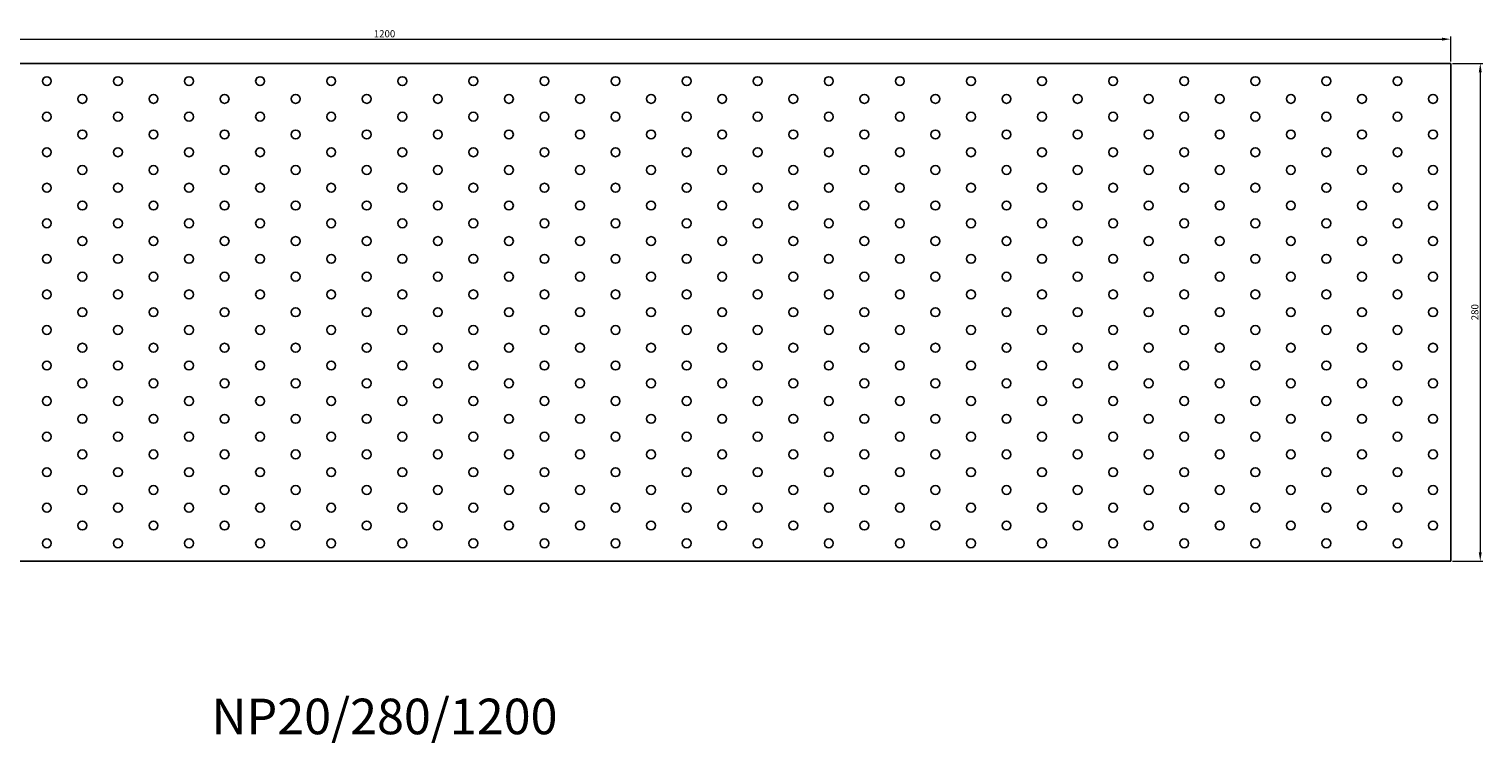
# Model space of a CAD drawing. Units: millimetres. Extents: x 1000 to 3767, y 773 to 1901.
# Drawn here: x 1800 to 2618, y 997 to 1398 of the extents above; entities that cross this region are included whole.
import ezdxf

# ---------------------------------------------------------------- set-up
doc = ezdxf.new("R2010")
doc.units = ezdxf.units.MM
for name, color, linetype, lineweight in [('Dimensions', 1, 'Continuous', 20), ('Part', 7, 'Continuous', 25), ('Text', 7, 'Continuous', 25)]:
    doc.layers.add(name, color=color, linetype=linetype, lineweight=lineweight)
doc.styles.add('EU_style', font='arial.ttf')
doc.dimstyles.new('Dim_2D', dxfattribs={"dimtxt": 4, "dimasz": 5, "dimexe": 1.5, "dimexo": 1, "dimgap": 1, "dimtad": 1, "dimdec": 1, "dimdsep": 46, "dimtxsty": 'EU_style', "dimcen": 2.5, "dimclrd": 256, "dimclre": 256, "dimclrt": 256, "dimadec": 0, "dimazin": 0, "dimtfac": 1, "dimtdec": 1, "dimtmove": 0, "dimatfit": 3, "dimfxl": 1, "dimtolj": 1, "dimtzin": 0, "dimlwd": -1, "dimlwe": -1, "dimarcsym": 0})

# ---------------------------------------------------------------- blocks, each defined once
blk = doc.blocks.new('*D8')
at = {"layer": 'Defpoints', "color": 0, "transparency": 16777216}
for p in [(2600, 1392.6), (1400, 1379), (2600, 1379)]:
    blk.add_point(p, dxfattribs=at)
at = {"layer": 'Dimensions', "transparency": 16777216}
for p, q in [((1400, 1380), (1400, 1394.1)), ((1405, 1392.6), (2595, 1392.6)), ((2600, 1380), (2600, 1394.1))]:
    blk.add_line(p, q, dxfattribs=at)
for points in [[(1405, 1393.44), (1405, 1391.77), (1400, 1392.6)], [(2595, 1393.44), (2595, 1391.77), (2600, 1392.6)]]:
    blk.add_solid(points, dxfattribs=at)
at = {"layer": 'Dimensions', "transparency": 16777216, "insert": (2000, 1395.65), "char_height": 4, "attachment_point": 5, "style": 'EU_style'}
blk.add_mtext('\\A1;1200', dxfattribs=at)
blk = doc.blocks.new('*D9')
at = {"layer": 'Defpoints', "color": 0, "transparency": 16777216}
for p in [(2600, 1379), (2600, 1099), (2616.58, 1099)]:
    blk.add_point(p, dxfattribs=at)
at = {"layer": 'Dimensions', "transparency": 16777216}
for p, q in [((2601, 1379), (2618.08, 1379)), ((2616.58, 1374), (2616.58, 1104)), ((2601, 1099), (2618.08, 1099))]:
    blk.add_line(p, q, dxfattribs=at)
for points in [[(2615.75, 1374), (2617.41, 1374), (2616.58, 1379)], [(2615.75, 1104), (2617.41, 1104), (2616.58, 1099)]]:
    blk.add_solid(points, dxfattribs=at)
at = {"layer": 'Dimensions', "transparency": 16777216, "insert": (2613.54, 1239), "char_height": 4, "attachment_point": 5, "rotation": 90, "style": 'EU_style'}
blk.add_mtext('\\A1;280', dxfattribs=at)

msp = doc.modelspace()

# ---------------------------------------------------------------- linework, layer by layer
at = {"layer": 'Part'}
for p, q in [((2600, 1379), (1400, 1379)), ((2600, 1099), (2600, 1379)), ((1400, 1099), (2600, 1099))]:
    msp.add_line(p, q, dxfattribs=at)
for centre in [(1810, 1369), (1850, 1369), (1890, 1369), (1930, 1369), (1970, 1369), (2010, 1369), (2050, 1369), (2090, 1369), (2130, 1369), (2170, 1369), (2210, 1369), (2250, 1369), (2290, 1369), (2330, 1369), (2370, 1369), (2410, 1369), (2450, 1369), (2490, 1369), (2530, 1369), (2570, 1369), (1830, 1359), (1870, 1359), (1910, 1359), (1950, 1359), (1990, 1359), (2030, 1359), (2070, 1359), (2110, 1359), (2150, 1359), (2190, 1359), (2230, 1359), (2270, 1359), (2310, 1359), (2350, 1359), (2390, 1359), (2430, 1359), (2470, 1359), (2510, 1359), (2550, 1359), (2590, 1359), (1810, 1349), (1850, 1349), (1890, 1349), (1930, 1349), (1970, 1349), (2010, 1349), (2050, 1349), (2090, 1349), (2130, 1349), (2170, 1349), (2210, 1349), (2250, 1349), (2290, 1349), (2330, 1349), (2370, 1349), (2410, 1349), (2450, 1349), (2490, 1349), (2530, 1349), (2570, 1349), (1830, 1339), (1870, 1339), (1910, 1339), (1950, 1339), (1990, 1339), (2030, 1339), (2070, 1339), (2110, 1339), (2150, 1339), (2190, 1339), (2230, 1339), (2270, 1339), (2310, 1339), (2350, 1339), (2390, 1339), (2430, 1339), (2470, 1339), (2510, 1339), (2550, 1339), (2590, 1339), (1810, 1329), (1850, 1329), (1890, 1329), (1930, 1329), (1970, 1329), (2010, 1329), (2050, 1329), (2090, 1329), (2130, 1329), (2170, 1329), (2210, 1329), (2250, 1329), (2290, 1329), (2330, 1329), (2370, 1329), (2410, 1329), (2450, 1329), (2490, 1329), (2530, 1329), (2570, 1329), (1830, 1319), (1870, 1319), (1910, 1319), (1950, 1319), (1990, 1319), (2030, 1319), (2070, 1319), (2110, 1319), (2150, 1319), (2190, 1319), (2230, 1319), (2270, 1319), (2310, 1319), (2350, 1319), (2390, 1319), (2430, 1319), (2470, 1319), (2510, 1319), (2550, 1319), (2590, 1319), (1810, 1309), (1850, 1309), (1890, 1309), (1930, 1309), (1970, 1309), (2010, 1309), (2050, 1309), (2090, 1309), (2130, 1309), (2170, 1309), (2210, 1309), (2250, 1309), (2290, 1309), (2330, 1309), (2370, 1309), (2410, 1309), (2450, 1309), (2490, 1309), (2530, 1309), (2570, 1309), (1830, 1299), (1870, 1299), (1910, 1299), (1950, 1299), (1990, 1299), (2030, 1299), (2070, 1299), (2110, 1299), (2150, 1299), (2190, 1299), (2230, 1299), (2270, 1299), (2310, 1299), (2350, 1299), (2390, 1299), (2430, 1299), (2470, 1299), (2510, 1299), (2550, 1299), (2590, 1299), (1810, 1289), (1850, 1289), (1890, 1289), (1930, 1289), (1970, 1289), (2010, 1289), (2050, 1289), (2090, 1289), (2130, 1289), (2170, 1289), (2210, 1289), (2250, 1289), (2290, 1289), (2330, 1289), (2370, 1289), (2410, 1289), (2450, 1289), (2490, 1289), (2530, 1289), (2570, 1289), (1830, 1279), (1870, 1279), (1910, 1279), (1950, 1279), (1990, 1279), (2030, 1279), (2070, 1279), (2110, 1279), (2150, 1279), (2190, 1279), (2230, 1279), (2270, 1279), (2310, 1279), (2350, 1279), (2390, 1279), (2430, 1279), (2470, 1279), (2510, 1279), (2550, 1279), (2590, 1279), (1810, 1269), (1850, 1269), (1890, 1269), (1930, 1269), (1970, 1269), (2010, 1269), (2050, 1269), (2090, 1269), (2130, 1269), (2170, 1269), (2210, 1269), (2250, 1269), (2290, 1269), (2330, 1269), (2370, 1269), (2410, 1269), (2450, 1269), (2490, 1269), (2530, 1269), (2570, 1269), (1830, 1259), (1870, 1259), (1910, 1259), (1950, 1259), (1990, 1259), (2030, 1259), (2070, 1259), (2110, 1259), (2150, 1259), (2190, 1259), (2230, 1259), (2270, 1259), (2310, 1259), (2350, 1259), (2390, 1259), (2430, 1259), (2470, 1259), (2510, 1259), (2550, 1259), (2590, 1259), (1810, 1249), (1850, 1249), (1890, 1249), (1930, 1249), (1970, 1249), (2010, 1249), (2050, 1249), (2090, 1249), (2130, 1249), (2170, 1249), (2210, 1249), (2250, 1249), (2290, 1249), (2330, 1249), (2370, 1249), (2410, 1249), (2450, 1249), (2490, 1249), (2530, 1249), (2570, 1249), (1830, 1239), (1870, 1239), (1910, 1239), (1950, 1239), (1990, 1239), (2030, 1239), (2070, 1239), (2110, 1239), (2150, 1239), (2190, 1239), (2230, 1239), (2270, 1239), (2310, 1239), (2350, 1239), (2390, 1239), (2430, 1239), (2470, 1239), (2510, 1239), (2550, 1239), (2590, 1239), (1810, 1229), (1850, 1229), (1890, 1229), (1930, 1229), (1970, 1229), (2010, 1229), (2050, 1229), (2090, 1229), (2130, 1229), (2170, 1229), (2210, 1229), (2250, 1229), (2290, 1229), (2330, 1229), (2370, 1229), (2410, 1229), (2450, 1229), (2490, 1229), (2530, 1229), (2570, 1229), (1830, 1219), (1870, 1219), (1910, 1219), (1950, 1219), (1990, 1219), (2030, 1219), (2070, 1219), (2110, 1219), (2150, 1219), (2190, 1219), (2230, 1219), (2270, 1219), (2310, 1219), (2350, 1219), (2390, 1219), (2430, 1219), (2470, 1219), (2510, 1219), (2550, 1219), (2590, 1219), (1810, 1209), (1850, 1209), (1890, 1209), (1930, 1209), (1970, 1209), (2010, 1209), (2050, 1209), (2090, 1209), (2130, 1209), (2170, 1209), (2210, 1209), (2250, 1209), (2290, 1209), (2330, 1209), (2370, 1209), (2410, 1209), (2450, 1209), (2490, 1209), (2530, 1209), (2570, 1209), (1830, 1199), (1870, 1199), (1910, 1199), (1950, 1199), (1990, 1199), (2030, 1199), (2070, 1199), (2110, 1199), (2150, 1199), (2190, 1199), (2230, 1199), (2270, 1199), (2310, 1199), (2350, 1199), (2390, 1199), (2430, 1199), (2470, 1199), (2510, 1199), (2550, 1199), (2590, 1199), (1810, 1189), (1850, 1189), (1890, 1189), (1930, 1189), (1970, 1189), (2010, 1189), (2050, 1189), (2090, 1189), (2130, 1189), (2170, 1189), (2210, 1189), (2250, 1189), (2290, 1189), (2330, 1189), (2370, 1189), (2410, 1189), (2450, 1189), (2490, 1189), (2530, 1189), (2570, 1189), (1830, 1179), (1870, 1179), (1910, 1179), (1950, 1179), (1990, 1179), (2030, 1179), (2070, 1179), (2110, 1179), (2150, 1179), (2190, 1179), (2230, 1179), (2270, 1179), (2310, 1179), (2350, 1179), (2390, 1179), (2430, 1179), (2470, 1179), (2510, 1179), (2550, 1179), (2590, 1179), (1810, 1169), (1850, 1169), (1890, 1169), (1930, 1169), (1970, 1169), (2010, 1169), (2050, 1169), (2090, 1169), (2130, 1169), (2170, 1169), (2210, 1169), (2250, 1169), (2290, 1169), (2330, 1169), (2370, 1169), (2410, 1169), (2450, 1169), (2490, 1169), (2530, 1169), (2570, 1169), (1830, 1159), (1870, 1159), (1910, 1159), (1950, 1159), (1990, 1159), (2030, 1159), (2070, 1159), (2110, 1159), (2150, 1159), (2190, 1159), (2230, 1159), (2270, 1159), (2310, 1159), (2350, 1159), (2390, 1159), (2430, 1159), (2470, 1159), (2510, 1159), (2550, 1159), (2590, 1159), (1810, 1149), (1850, 1149), (1890, 1149), (1930, 1149), (1970, 1149), (2010, 1149), (2050, 1149), (2090, 1149), (2130, 1149), (2170, 1149), (2210, 1149), (2250, 1149), (2290, 1149), (2330, 1149), (2370, 1149), (2410, 1149), (2450, 1149), (2490, 1149), (2530, 1149), (2570, 1149), (1830, 1139), (1870, 1139), (1910, 1139), (1950, 1139), (1990, 1139), (2030, 1139), (2070, 1139), (2110, 1139), (2150, 1139), (2190, 1139), (2230, 1139), (2270, 1139), (2310, 1139), (2350, 1139), (2390, 1139), (2430, 1139), (2470, 1139), (2510, 1139), (2550, 1139), (2590, 1139), (1810, 1129), (1850, 1129), (1890, 1129), (1930, 1129), (1970, 1129), (2010, 1129), (2050, 1129), (2090, 1129), (2130, 1129), (2170, 1129), (2210, 1129), (2250, 1129), (2290, 1129), (2330, 1129), (2370, 1129), (2410, 1129), (2450, 1129), (2490, 1129), (2530, 1129), (2570, 1129), (1830, 1119), (1870, 1119), (1910, 1119), (1950, 1119), (1990, 1119), (2030, 1119), (2070, 1119), (2110, 1119), (2150, 1119), (2190, 1119), (2230, 1119), (2270, 1119), (2310, 1119), (2350, 1119), (2390, 1119), (2430, 1119), (2470, 1119), (2510, 1119), (2550, 1119), (2590, 1119), (1810, 1109), (1850, 1109), (1890, 1109), (1930, 1109), (1970, 1109), (2010, 1109), (2050, 1109), (2090, 1109), (2130, 1109), (2170, 1109), (2210, 1109), (2250, 1109), (2290, 1109), (2330, 1109), (2370, 1109), (2410, 1109), (2450, 1109), (2490, 1109), (2530, 1109), (2570, 1109)]:
    msp.add_circle(centre, 2.5, dxfattribs=at)

# ---------------------------------------------------------------- texts
at = {"layer": 'Text', "insert": (2000, 1009), "char_height": 20, "width": 343.6746, "attachment_point": 5, "style": 'EU_style'}
msp.add_mtext('{NP20/280/1200}', dxfattribs=at)

# ---------------------------------------------------------------- dimensions: what is measured, and where the dimension line sits
at = {"layer": 'Dimensions'}
dim = msp.add_linear_dim(base=(2600, 1392.6), p1=(1400, 1379), p2=(2600, 1379), dimstyle='Dim_2D', dxfattribs=at)
dim.commit()
dim.dimension.update_dxf_attribs({"geometry": '*D8', "text_midpoint": (2000, 1395.65)})
dim = msp.add_linear_dim(base=(2616.58, 1099), p1=(2600, 1379), p2=(2600, 1099), angle=90, dimstyle='Dim_2D', dxfattribs=at)
dim.commit()
dim.dimension.update_dxf_attribs({"geometry": '*D9', "text_midpoint": (2613.54, 1239)})

doc.saveas('drawing.dxf')
